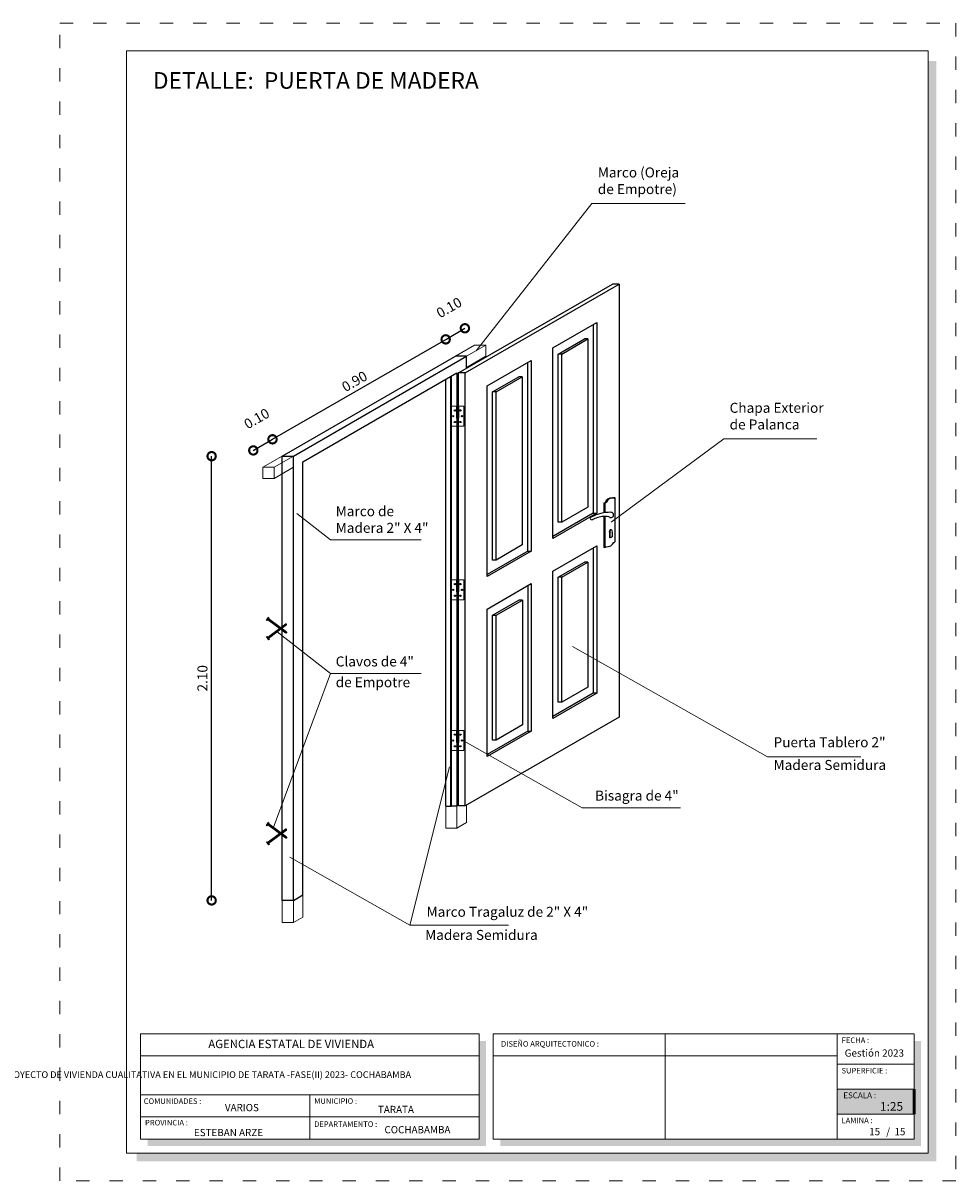
# Model space of a CAD drawing. Units: millimetres. Extents: x 2822 to 2935, y 2244 to 2448.
# Drawn here: x 2884 to 2901, y 2244 to 2264 of the extents above; entities that cross this region are included whole.
import ezdxf

# ---------------------------------------------------------------- set-up
doc = ezdxf.new("R2010")
doc.units = ezdxf.units.MM
doc.linetypes.add('ACAD_ISO03W100', pattern=[30, 12, -18])
for name, color, linetype, lineweight in [('Annotation - Label_Pen_No__46', 5, 'Continuous', 25), ('COTAS', 7, 'Continuous', 5), ('nombres', 244, 'Continuous', 13), ('P-0.10', 7, 'Continuous', 9), ('P-0.20', 7, 'Continuous', 20), ('P-0.50', 7, 'Continuous', 50), ('Texto Carinbo', 7, 'Continuous', 5)]:
    doc.layers.add(name, color=color, linetype=linetype, lineweight=lineweight)
doc.layers.add('text', color=7, linetype='Continuous')
doc.styles.add('Arial', font='arial.ttf')
doc.styles.add('Arial (bold)', font='arialbd.ttf')
doc.styles.add('Estilo_Generado_1', font='calibri.ttf')
doc.styles.add('GENERATED_STYLE_1', font='arial.ttf')
doc.styles.get("Standard").update_dxf_attribs({"font": 'arial.ttf'})
doc.dimstyles.new('Esc. 25', dxfattribs={"dimtxt": 0.18, "dimasz": 0.3, "dimexe": 0.01, "dimexo": 0.01, "dimgap": 0.05, "dimtad": 1, "dimlfac": 0.25, "dimzin": 1, "dimdsep": 46, "dimtxsty": 'Arial', "dimblk": 'DOTSMALL', "dimcen": 0.05, "dimse1": 1, "dimse2": 1, "dimclrd": 250, "dimclre": 250, "dimadec": 0, "dimazin": 0, "dimtfac": 1, "dimtmove": 0, "dimatfit": 3, "dimldrblk": 'DOTSMALL', "dimfxl": 0.01, "dimtfill": 1, "dimlwd": -1, "dimlwe": -1, "dimarcsym": 0})

# ---------------------------------------------------------------- blocks, each defined once
blk = doc.blocks.new('tuletuluy')
for p, q in [((-0.0008, 0.0013), (-0.0435, -0.0303)), ((0.0014, -0.0008), (-0.0417, -0.0327)), ((-0.0379, -0.0261), (-0.0362, -0.0286)), ((-0.0359, -0.0246), (-0.0341, -0.027)), ((-0.0338, -0.0231), (-0.032, -0.0255)), ((-0.0317, -0.0215), (-0.03, -0.024)), ((-0.0297, -0.02), (-0.0279, -0.0224)), ((-0.0452, -0.0281), (-0.0464, -0.0289)), ((-0.0464, -0.0289), (-0.0413, -0.0358)), ((-0.0452, -0.0281), (-0.0401, -0.0349)), ((-0.0401, -0.0349), (-0.0413, -0.0358)), ((-0.04, -0.0277), (-0.0382, -0.0301))]:
    blk.add_line(p, q)
blk.add_arc((0, 0), 0.00158, 331.5795, 131.0572)
blk = doc.blocks.new('yyt')
for p, q in [((1.5159, 2.775), (1.4859, 2.775)), ((1.2183, 2.4877), (1.4159, 2.6018)), ((1.4159, 2.6018), (1.4159, 1.7429)), ((1.2423, 2.46), (1.3599, 2.5279)), ((1.2583, 2.46), (1.3759, 2.5279)), ((1.3759, 2.5279), (1.3599, 2.5279)), ((1.3759, 2.5279), (1.3759, 1.7706)), ((0, 2), (0.7794, 2.45)), ((0.05, 2), (0.8294, 2.45)), ((0.8294, 2.45), (0.7794, 2.45)), ((0.8294, 2.396), (0.8294, 2.45)), ((1.2183, 1.6288), (1.2183, 2.4877)), ((1.2423, 1.7027), (1.2423, 2.46)), ((1.2583, 2.46), (1.2423, 2.46)), ((1.2583, 1.7027), (1.2583, 2.46)), ((0.9231, 2.3173), (1.1207, 2.4314)), ((1.1207, 2.4315), (1.1207, 1.5725)), ((0.0933, 1.975), (0.7861, 2.375)), ((0.7361, 0.425), (0.7361, 2.3461)), ((0.7586, 0.423), (0.7586, 2.3591)), ((0.7621, 0.425), (0.7621, 2.3612)), ((0.7861, 2.375), (0.7861, 0.425)), ((0.8231, 2.375), (0.7931, 2.375)), ((0.9471, 2.2895), (1.0649, 2.3575)), ((0.9631, 2.2895), (1.0807, 2.3574)), ((1.0807, 2.3575), (1.0647, 2.3575)), ((1.0807, 2.3575), (1.0807, 1.6002)), ((0.9231, 1.4583), (0.9231, 2.3173)), ((0.9631, 2.2895), (0.9471, 2.2895)), ((0.9471, 1.5323), (0.9471, 2.2895)), ((0.9631, 1.5323), (0.9631, 2.2895)), ((0, 2), (0.05, 2)), ((0, 0.3002), (0, 2)), ((0, 0), (0, 2)), ((0.05, 0), (0.05, 2)), ((0.0933, 0.025), (0.0933, 1.975)), ((1.4472, 1.7883), (1.4535, 1.7919)), ((1.4524, 1.7883), (1.4472, 1.7883)), ((1.4472, 1.7883), (1.4472, 1.7447)), ((1.4524, 1.7883), (1.4586, 1.7919)), ((1.4524, 1.7883), (1.4524, 1.7455)), ((1.4586, 1.7919), (1.4535, 1.7919)), ((1.4883, 1.812), (1.4922, 1.8143)), ((1.4922, 1.8143), (1.4974, 1.8143)), ((1.4926, 1.8115), (1.4974, 1.8143)), ((1.4974, 1.8143), (1.4974, 1.6143)), ((1.3999, 1.7429), (1.2183, 1.638)), ((1.4159, 1.7429), (1.2183, 1.6288)), ((1.3759, 1.7706), (1.2583, 1.7027)), ((1.3999, 1.7429), (1.4159, 1.7429)), ((1.4472, 1.7291), (1.4472, 1.5883)), ((1.4524, 1.729), (1.4524, 1.5883)), ((1.2583, 1.7027), (1.2423, 1.7027)), ((1.4741, 1.6563), (1.4764, 1.6563)), ((1.4764, 1.6328), (1.4741, 1.6328)), ((1.1049, 1.5725), (0.9231, 1.4676)), ((1.1209, 1.5725), (0.9231, 1.4583)), ((1.0807, 1.6002), (0.9631, 1.5323)), ((1.1047, 1.5725), (1.1209, 1.5725)), ((1.2183, 1.4824), (1.4159, 1.5965)), ((1.4159, 1.5965), (1.4159, 0.9327)), ((1.4524, 1.5883), (1.4472, 1.5883)), ((1.4524, 1.5883), (1.4586, 1.5919)), ((1.4926, 1.6115), (1.4974, 1.6143)), ((0.9631, 1.5323), (0.9471, 1.5323)), ((1.2423, 1.4546), (1.3599, 1.5225)), ((1.2583, 1.4546), (1.3759, 1.5225)), ((1.3759, 1.5225), (1.3599, 1.5225)), ((1.3759, 1.5225), (1.3759, 0.9604)), ((1.2183, 0.8186), (1.2183, 1.4824)), ((0.9231, 1.3119), (1.1209, 1.4261)), ((1.1209, 1.4261), (1.1209, 0.7624)), ((1.2423, 0.8926), (1.2423, 1.4546)), ((1.2583, 1.4546), (1.2423, 1.4546)), ((1.2583, 0.8926), (1.2583, 1.4546)), ((0.9231, 0.6482), (0.9231, 1.3119)), ((0.9471, 1.2842), (1.0651, 1.3523)), ((0.9631, 1.2842), (1.0811, 1.3523)), ((1.0811, 1.3523), (1.0649, 1.3523)), ((1.0809, 1.3523), (1.0809, 0.79)), ((0.9471, 1.2842), (0.9631, 1.2842)), ((0.9471, 0.722), (0.9471, 1.2842)), ((0.9631, 0.722), (0.9631, 1.2842)), ((1.3759, 0.9604), (1.2585, 0.8926)), ((1.4159, 0.9327), (1.2183, 0.8186)), ((1.2585, 0.8926), (1.2423, 0.8926)), ((1.4159, 0.9327), (1.3999, 0.9327)), ((1.0809, 0.79), (0.9631, 0.722)), ((1.1209, 0.7624), (0.9231, 0.6482)), ((1.1049, 0.7624), (1.1211, 0.7624)), ((0.9631, 0.722), (0.9471, 0.722)), ((0.74, 0.423), (0.7361, 0.425)), ((0.7586, 0.423), (0.74, 0.423)), ((0.7586, 0.423), (0.7621, 0.425)), ((0.7621, 0.425), (0.7861, 0.425)), ((0.7861, 0.425), (0.7931, 0.429)), ((0.8231, 0.425), (0.7931, 0.425)), ((0.05, 0), (0, 0)), ((0.05, 0), (0.0933, 0.025))]:
    blk.add_line(p, q)
at = {"color": 1, "lineweight": 5}
for p, q in [((0.7794, 2.45), (0.866, 2.5)), ((0.8294, 2.45), (0.916, 2.5)), ((0.8294, 2.4), (0.916, 2.45)), ((0.866, 2.5), (0.916, 2.5)), ((0.916, 2.45), (0.916, 2.5)), ((-0.0866, 1.95), (0, 2)), ((-0.0366, 1.95), (0.05, 2)), ((-0.0866, 1.95), (-0.0366, 1.95)), ((-0.0866, 1.95), (-0.0866, 1.9)), ((-0.0366, 1.9), (0.05, 1.95)), ((-0.0366, 1.95), (-0.0366, 1.9)), ((-0.0866, 1.9), (-0.0366, 1.9)), ((0.7361, 0.325), (0.7361, 0.425)), ((0.7861, 0.325), (0.7861, 0.425)), ((0.8294, 0.35), (0.8294, 0.4286)), ((0.7861, 0.325), (0.7361, 0.325)), ((0.7861, 0.325), (0.8294, 0.35)), ((0, -0.1), (0, 0)), ((0.05, -0.1), (0.05, 0)), ((0.0933, -0.075), (0.0933, 0.025)), ((0.05, -0.1), (0, -0.1)), ((0.05, -0.1), (0.0933, -0.075))]:
    blk.add_line(p, q, dxfattribs=at)
for points in [[(0.7931, 0.425), (0.7931, 2.375), (1.4859, 2.775)], [(1.3999, 2.5926), (1.3999, 1.7429)], [(1.1047, 2.4222), (1.1047, 1.5725)], [(1.4741, 1.6328), (1.4741, 1.6563)], [(1.4844, 1.6566), (1.4844, 1.6375), (1.4764, 1.6328), (1.4764, 1.6563)], [(1.3999, 1.5872), (1.3999, 0.9327), (1.2183, 0.8279)], [(1.1049, 1.417), (1.1049, 0.7624)], [(1.1049, 0.7624), (0.9231, 0.6574)]]:
    blk.add_lwpolyline(points)
for points in [[(0.8231, 2.375), (1.5159, 2.775), (1.5159, 0.825), (0.8231, 0.425)], [(0.7861, 2.2237), (0.7931, 2.2237), (0.7931, 2.2065), (0.7861, 2.2065)], [(0.7861, 2.2061), (0.7931, 2.2061), (0.7931, 2.189), (0.7861, 2.189)], [(0.7861, 2.1886), (0.7931, 2.1886), (0.7931, 2.1714), (0.7861, 2.1714)], [(0.7861, 2.1539), (0.7931, 2.1539), (0.7931, 2.171), (0.7861, 2.171)], [(0.7861, 2.1363), (0.7931, 2.1363), (0.7931, 2.1535), (0.7861, 2.1535)], [(0.7861, 1.4417), (0.7931, 1.4417), (0.7931, 1.4245), (0.7861, 1.4245)], [(0.7861, 1.4241), (0.7931, 1.4241), (0.7931, 1.407), (0.7861, 1.407)], [(0.7861, 1.4066), (0.7931, 1.4066), (0.7931, 1.3894), (0.7861, 1.3894)], [(0.7861, 1.3719), (0.7931, 1.3719), (0.7931, 1.3891), (0.7861, 1.3891)], [(0.7861, 1.3544), (0.7931, 1.3544), (0.7931, 1.3715), (0.7861, 1.3715)], [(0.7861, 0.7637), (0.7931, 0.7637), (0.7931, 0.7465), (0.7861, 0.7465)], [(0.7861, 0.7461), (0.7931, 0.7461), (0.7931, 0.729), (0.7861, 0.729)], [(0.7861, 0.7286), (0.7931, 0.7286), (0.7931, 0.7114), (0.7861, 0.7114)], [(0.7861, 0.6939), (0.7931, 0.6939), (0.7931, 0.711), (0.7861, 0.711)], [(0.7861, 0.6763), (0.7931, 0.6763), (0.7931, 0.6935), (0.7861, 0.6935)]]:
    blk.add_lwpolyline(points, close=True)
for centre in [(0.7772, 2.2062), (0.802, 2.2062), (0.7696, 2.18), (0.7772, 2.1538), (0.802, 2.1538), (0.8096, 2.18), (0.7772, 1.4242), (0.802, 1.4242), (0.7696, 1.398), (0.7772, 1.3718), (0.802, 1.3718), (0.8096, 1.398), (0.7772, 0.7462), (0.802, 0.7462), (0.7696, 0.72), (0.7772, 0.6938), (0.802, 0.6938), (0.8096, 0.72)]:
    blk.add_circle(centre, 0.00284)
for centre, radius, start, end in [((1.4823, 1.7812), 0.0308, 85.2173, 159.6788), ((1.4875, 1.7812), 0.0308, 80.3212, 159.6788), ((1.3931, 1.7206), 0.00669, 87.7027, 281.416), ((1.4793, 1.5535), 0.1938, 90.256, 116.2904), ((1.4734, 1.537), 0.1938, 97.7712, 114.0441), ((1.4482, 1.6466), 0.0825, 69.9254, 90.6759), ((1.4798, 1.7355), 0.0119, 246.8268, 96.6498), ((1.4591, 1.6304), 0.0385, 269.3631, 330.6369)]:
    blk.add_arc(centre, radius, start, end)
for centre, start_param in [((1.4781, 1.6615), 6.110595), ((1.4803, 1.6615), 3.933576)]:
    blk.add_ellipse(centre, major_axis=(0.00015, 0.00692), ratio=0.85306, start_param=start_param, end_param=8.72195)
at = {"layer": 'P-0.20'}
for points in [[(0.7861, 2.225), (0.7621, 2.225), (0.7621, 2.135), (0.7861, 2.135)], [(0.7931, 2.225), (0.8171, 2.225), (0.8171, 2.135), (0.7931, 2.135)], [(0.7861, 1.443), (0.7621, 1.443), (0.7621, 1.353), (0.7861, 1.353)], [(0.7931, 1.443), (0.8171, 1.443), (0.8171, 1.353), (0.7931, 1.353)], [(0.7861, 0.765), (0.7621, 0.765), (0.7621, 0.675), (0.7861, 0.675)], [(0.7931, 0.765), (0.8171, 0.765), (0.8171, 0.675), (0.7931, 0.675)]]:
    blk.add_lwpolyline(points, dxfattribs=at)
for points in [[(0.7869, 2.2254), (0.7924, 2.2254), (0.7924, 2.1346), (0.7869, 2.1346)], [(0.7869, 1.4434), (0.7924, 1.4434), (0.7924, 1.3526), (0.7869, 1.3526)], [(0.7869, 0.7654), (0.7924, 0.7654), (0.7924, 0.6746), (0.7869, 0.6746)]]:
    blk.add_lwpolyline(points, close=True, dxfattribs=at)
at = {"xscale": -1.897500000000036, "yscale": 1.897500000000036, "zscale": 1.8975, "rotation": 180}
for p in [(0.017, 1.2063), (0.017, 0.2825)]:
    blk.add_blockref('tuletuluy', p, dxfattribs=at)
at = {"xscale": 1.897500000000036, "yscale": 1.897500000000036, "zscale": 1.897500000000036}
for p in [(0.017, 1.2415), (0.017, 0.3177)]:
    blk.add_blockref('tuletuluy', p, dxfattribs=at)
blk = doc.blocks.new('_DotSmall')
at = {"color": 0, "linetype": 'ByBlock', "const_width": 0.5}
blk.add_lwpolyline([(-0.0625, 0, 1), (0.0625, 0, 1)], format="xyb", close=True, dxfattribs=at)
blk = doc.blocks.new('*D615')
at = {"color": 250, "transparency": 16777216}
blk.add_line((2888.329, 2256.941), (2891.447, 2258.741), dxfattribs=at)
at = {"layer": 'Defpoints', "color": 0, "transparency": 16777216}
for p in [(2891.447, 2258.741), (2891.622, 2258.437), (2888.504, 2256.637)]:
    blk.add_point(p, dxfattribs=at)
at = {"color": 250, "transparency": 16777216, "xscale": 0.3, "yscale": 0.3, "zscale": 0.3}
for p, rotation in [((2891.447, 2258.741), 30.00000000000055), ((2888.329, 2256.941), 210.0000000000005)]:
    blk.add_blockref('_DotSmall', p, dxfattribs=dict(at, rotation=rotation))
at = {"color": 0, "transparency": 16777216, "insert": (2889.817, 2257.964), "char_height": 0.18, "attachment_point": 5, "rotation": 30, "style": 'Arial', "bg_fill": 3, "box_fill_scale": 1.1, "bg_fill_color": 256, "bg_fill_true_color": 13158600, "bg_fill_transparency": 0}
blk.add_mtext('0.90', dxfattribs=at)
blk = doc.blocks.new('*D616')
at = {"color": 250, "transparency": 16777216}
blk.add_line((2891.447, 2258.741), (2891.793, 2258.941), dxfattribs=at)
at = {"layer": 'Defpoints', "color": 0, "transparency": 16777216}
for p in [(2891.793, 2258.941), (2891.968, 2258.637), (2891.622, 2258.437)]:
    blk.add_point(p, dxfattribs=at)
at = {"color": 250, "transparency": 16777216, "xscale": 0.3, "yscale": 0.3, "zscale": 0.3, "rotation": 209.9999999999973}
blk.add_blockref('_DotSmall', (2891.447, 2258.741), dxfattribs=at)
at = {"color": 0, "transparency": 16777216, "insert": (2891.52, 2259.294), "char_height": 0.18, "attachment_point": 5, "rotation": 30, "style": 'Arial', "bg_fill": 3, "box_fill_scale": 1.1, "bg_fill_color": 256, "bg_fill_true_color": 13158600, "bg_fill_transparency": 0}
blk.add_mtext('0.10', dxfattribs=at)
at = {"color": 250, "transparency": 16777216, "xscale": 0.3, "yscale": 0.3, "zscale": 0.3, "rotation": 29.99999999999727}
blk.add_blockref('_DotSmall', (2891.793, 2258.941), dxfattribs=at)
blk = doc.blocks.new('*D617')
at = {"color": 250, "transparency": 16777216}
blk.add_line((2887.983, 2256.741), (2888.329, 2256.941), dxfattribs=at)
at = {"layer": 'Defpoints', "color": 0, "transparency": 16777216}
for p in [(2888.329, 2256.941), (2888.504, 2256.637), (2888.158, 2256.437)]:
    blk.add_point(p, dxfattribs=at)
at = {"color": 250, "transparency": 16777216, "xscale": 0.3, "yscale": 0.3, "zscale": 0.3, "rotation": 209.9999999999973}
blk.add_blockref('_DotSmall', (2887.983, 2256.741), dxfattribs=at)
at = {"color": 0, "transparency": 16777216, "insert": (2888.056, 2257.294), "char_height": 0.18, "attachment_point": 5, "rotation": 30, "style": 'Arial', "bg_fill": 3, "box_fill_scale": 1.1, "bg_fill_color": 256, "bg_fill_true_color": 13158600, "bg_fill_transparency": 0}
blk.add_mtext('0.10', dxfattribs=at)
at = {"color": 250, "transparency": 16777216, "xscale": 0.3, "yscale": 0.3, "zscale": 0.3, "rotation": 29.99999999999727}
blk.add_blockref('_DotSmall', (2888.329, 2256.941), dxfattribs=at)
blk = doc.blocks.new('*D618')
at = {"color": 250, "transparency": 16777216}
blk.add_line((2887.233, 2248.637), (2887.233, 2256.637), dxfattribs=at)
at = {"layer": 'Defpoints', "color": 0, "transparency": 16777216}
for p in [(2887.233, 2256.637), (2888.504, 2256.637), (2888.504, 2248.637)]:
    blk.add_point(p, dxfattribs=at)
at = {"color": 250, "transparency": 16777216, "xscale": 0.3, "yscale": 0.3, "zscale": 0.3}
for p, rotation in [((2887.233, 2256.637), 90), ((2887.233, 2248.637), 270)]:
    blk.add_blockref('_DotSmall', p, dxfattribs=dict(at, rotation=rotation))
at = {"color": 0, "transparency": 16777216, "insert": (2887.091, 2252.637), "char_height": 0.18, "attachment_point": 5, "rotation": 90, "style": 'Arial', "bg_fill": 3, "box_fill_scale": 1.1, "bg_fill_color": 256, "bg_fill_true_color": 13158600, "bg_fill_transparency": 0}
blk.add_mtext('2.10', dxfattribs=at)
blk = doc.blocks.new('DTULTU')
at = {"layer": 'P-0.10', "true_color": 0xffffff}
h = blk.add_hatch(color=7, dxfattribs=at)
h.dxf.hatch_style = 1
h.paths.add_polyline_path([(1.387, -0.45), (1.387, 0), (0, 0), (0, -0.45)])
blk.add_lwpolyline([(1.387, -0.45), (0, -0.45), (0, 0), (1.387, 0)])
at = {"layer": 'P-0.20'}
blk.add_lwpolyline([(1.387, 0), (0, 0), (0, -0.45), (1.387, -0.45)], dxfattribs=at)
at = {"layer": 'P-0.50'}
blk.add_line((1.387, 0), (1.387, -0.45), dxfattribs=at)
at = {"layer": 'text', "color": 250, "attachment_point": 1}
for s, insert, char_height, style in [('ESCALA :', (0.111, -0.057), 0.1058, 'Arial'), ('1:25', (0.772, -0.231), 0.1563, 'Arial (bold)')]:
    blk.add_mtext(s, dxfattribs=dict(at, insert=insert, char_height=char_height, style=style))

msp = doc.modelspace()

# ---------------------------------------------------------------- hatches: boundary and pattern name
h = msp.add_hatch(color=252)
h.dxf.hatch_style = 1
h.paths.add_polyline_path([(2900.282, 2263.756), (2900.132, 2263.756), (2900.132, 2244.086), (2885.882, 2244.086), (2885.882, 2243.936), (2900.282, 2243.936)])
h = msp.add_hatch(color=252)
h.dxf.hatch_style = 1
h.paths.add_polyline_path([(2892.17, 2246.106), (2892.05, 2246.106), (2892.05, 2244.336), (2886.082, 2244.336), (2886.082, 2244.216), (2892.17, 2244.216)])
h = msp.add_hatch(color=252)
h.dxf.hatch_style = 1
h.paths.add_polyline_path([(2900.002, 2246.106), (2899.882, 2246.106), (2899.882, 2244.336), (2892.43, 2244.336), (2892.43, 2244.216), (2900.002, 2244.216)])

# ---------------------------------------------------------------- linework, layer by layer
at = {"color": 250, "lineweight": 9}
for p, q in [((2895.397, 2246.236), (2895.397, 2244.336)), ((2898.495, 2246.236), (2898.495, 2244.336)), ((2892.05, 2245.836), (2885.952, 2245.836)), ((2892.3, 2245.836), (2898.495, 2245.836)), ((2898.495, 2245.686), (2899.882, 2245.686)), ((2892.05, 2245.136), (2885.952, 2245.136)), ((2889.001, 2245.136), (2889.001, 2244.336)), ((2898.495, 2245.236), (2899.882, 2245.236)), ((2892.05, 2244.736), (2885.952, 2244.736)), ((2898.495, 2244.786), (2899.882, 2244.786))]:
    msp.add_line(p, q, dxfattribs=at)
at = {"color": 251, "linetype": 'ACAD_ISO03W100', "lineweight": 5, "ltscale": 0.02}
msp.add_lwpolyline([(2884.502, 2264.436), (2900.632, 2264.436), (2900.632, 2243.586), (2884.502, 2243.586)], close=True, dxfattribs=at)
at = {"lineweight": 20}
msp.add_lwpolyline([(2885.702, 2263.936), (2900.132, 2263.936), (2900.132, 2244.086), (2885.702, 2244.086)], close=True, dxfattribs=at)
at = {"lineweight": 15}
for points in [[(2885.952, 2246.236), (2892.05, 2246.236), (2892.05, 2244.336), (2885.952, 2244.336)], [(2892.3, 2246.236), (2899.882, 2246.236), (2899.882, 2244.336), (2892.3, 2244.336)]]:
    msp.add_lwpolyline(points, close=True, dxfattribs=at)
at = {"layer": 'P-0.10', "color": 5}
msp.add_line((2891.518, 2251.044), (2890.804, 2248.191), dxfattribs=at)
for points in [[(2894.425, 2255.45), (2896.452, 2256.947), (2898.129, 2256.947)], [(2888.765, 2255.604), (2889.374, 2255.128), (2891.006, 2255.128)], [(2893.73, 2253.207), (2897.243, 2251.225), (2898.921, 2251.225)], [(2891.738, 2251.528), (2893.904, 2250.306), (2895.676, 2250.306)], [(2888.638, 2249.413), (2890.804, 2248.191), (2892.576, 2248.191)]]:
    msp.add_lwpolyline(points, dxfattribs=at)

# ---------------------------------------------------------------- block references
at = {"xscale": 4, "yscale": 4, "zscale": 4}
msp.add_blockref('yyt', (2888.504, 2248.637), dxfattribs=at)
at = {"layer": 'COTAS'}
msp.add_blockref('DTULTU', (2898.495, 2245.236), dxfattribs=at)

# ---------------------------------------------------------------- texts
at = {"layer": 'Annotation - Label_Pen_No__46', "linetype": 'Continuous', "char_height": 0.18, "attachment_point": 7, "style": 'GENERATED_STYLE_1'}
for s, insert in [('Marco (Oreja \\P de Empotre)', (2894.186, 2261.301)), ('Chapa Exterior\\P de Palanca', (2896.559, 2257.062)), ('Marco de \\PMadera 2" X 4"', (2889.467, 2255.2)), ('Clavos de 4"', (2889.467, 2252.794)), ('de Empotre', (2889.467, 2252.42)), ('Puerta Tablero 2"', (2897.35, 2251.339)), ('Madera Semidura', (2897.35, 2250.93)), ('Bisagra de 4"', (2894.137, 2250.378)), ('Marco Tragaluz de 2" X 4"', (2891.103, 2248.285)), ('\\PMadera Semidura', (2891.077, 2247.869))]:
    msp.add_mtext(s, dxfattribs=dict(at, insert=insert))
at = {"layer": 'nombres', "ltscale": 0.2, "insert": (2886.176, 2263.554), "char_height": 0.3, "width": 21.90236, "attachment_point": 1}
msp.add_mtext('{\\fCentury Gothic|b1|i0|c0|p34;DETALLE:  PUERTA DE MADERA}', dxfattribs=at)
msp.add_mtext('{\\fCentury Gothic|b1|i0|c0|p34;DETALLE:  PUERTA DE MADERA}', dxfattribs=at)
at = {"layer": 'Texto Carinbo', "attachment_point": 1}
for s, insert, char_height, style in [('\\A1;{\\fArial|b1|i0|c0|p34;AGENCIA ESTATAL DE VIVIENDA}', (2887.173, 2246.126), 0.15, 'Arial (bold)'), ('DISEÑO ARQUITECTONICO :', (2892.443, 2246.103), 0.1, 'Estilo_Generado_1'), ('FECHA :', (2898.577, 2246.168), 0.1, 'Estilo_Generado_1'), ('Gestión 2023', (2898.631, 2245.953), 0.13, 'Arial (bold)'), ('SUPERFICIE :', (2898.574, 2245.62), 0.1, 'Estilo_Generado_1'), ('COMUNIDADES :', (2886.01, 2245.071), 0.1, 'Estilo_Generado_1'), ('VARIOS', (2887.472, 2244.97), 0.13, 'Arial (bold)'), ('MUNICIPIO :', (2889.08, 2245.073), 0.1, 'Estilo_Generado_1'), ('TARATA', (2890.227, 2244.937), 0.13, 'Arial (bold)'), ('LAMINA :', (2898.575, 2244.724), 0.1, 'Estilo_Generado_1'), ('PROVINCIA :', (2886.034, 2244.684), 0.1, 'Estilo_Generado_1'), ('ESTEBAN ARZE', (2886.914, 2244.521), 0.13, 'Arial (bold)'), ('DEPARTAMENTO :', (2889.078, 2244.657), 0.1, 'Estilo_Generado_1'), ('COCHABAMBA', (2890.345, 2244.572), 0.13, 'Arial (bold)'), ('15', (2899.072, 2244.537), 0.13, 'Arial (bold)'), ('/  15', (2899.378, 2244.537), 0.13, 'Arial (bold)')]:
    msp.add_mtext(s, dxfattribs=dict(at, insert=insert, char_height=char_height, style=style))
at = {"layer": 'Texto Carinbo', "insert": (2885.936, 2245.559), "char_height": 0.12, "width": 5.97136, "attachment_point": 1, "style": 'Arial'}
msp.add_mtext('\\pxi-29.704,qc;{\\fArial|b1|i0|c0|p34;PROYECTO DE VIVIENDA CUALITATIVA EN EL MUNICIPIO DE TARATA -FASE(II) 2023- COCHABAMBA}', dxfattribs=at)

# ---------------------------------------------------------------- next in the draw order: dimensions: what is measured, and where the dimension line sits
dim = msp.add_aligned_dim(p1=(2888.504, 2256.637), p2=(2891.622, 2258.437), distance=0.35, dimstyle='Esc. 25')
dim.commit()
dim.dimension.update_dxf_attribs({"geometry": '*D615', "text_midpoint": (2889.817, 2257.964)})

# ---------------------------------------------------------------- next in the draw order: dimensions: what is measured, and where the dimension line sits
for base, p1, p2, picture, middle in [((2891.793, 2258.941), (2891.622, 2258.437), (2891.968, 2258.637), '*D616', (2891.52, 2259.294)), ((2888.329, 2256.941), (2888.158, 2256.437), (2888.504, 2256.637), '*D617', (2888.056, 2257.294))]:
    dim = msp.add_linear_dim(base=base, p1=p1, p2=p2, angle=210, dimstyle='Esc. 25', override={"dimtmove": 1})
    dim.commit()
    dim.dimension.update_dxf_attribs({"geometry": picture, "text_midpoint": middle})

# ---------------------------------------------------------------- next in the draw order: linework, layer by layer
at = {"layer": 'P-0.10', "color": 5}
msp.add_lwpolyline([(2891.995, 2258.537), (2894.08, 2261.187), (2895.757, 2261.187)], dxfattribs=at)

# ---------------------------------------------------------------- next in the draw order: dimensions: what is measured, and where the dimension line sits
dim = msp.add_aligned_dim(p1=(2888.504, 2248.637), p2=(2888.504, 2256.637), distance=1.271, text='2.10', dimstyle='Esc. 25')
dim.commit()
dim.dimension.update_dxf_attribs({"geometry": '*D618', "text_midpoint": (2887.091, 2252.637)})

# ---------------------------------------------------------------- next in the draw order: linework, layer by layer
msp.add_line((2889.374, 2252.722), (2888.338, 2249.94), dxfattribs=at)
msp.add_lwpolyline([(2888.414, 2253.473), (2889.374, 2252.722), (2891.006, 2252.722)], dxfattribs=at)

doc.saveas('drawing.dxf')
